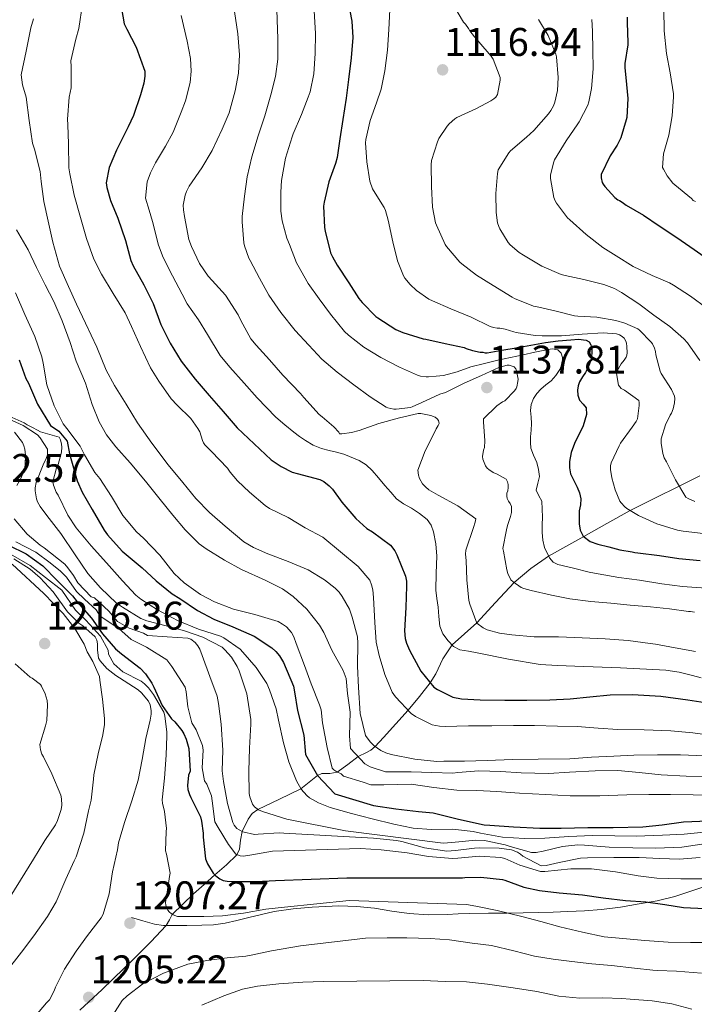
# Model space of a CAD drawing. Units: metres. Extents: x 576361 to 579809, y 4761246 to 4765911.
# Drawn here: x 576616 to 576798, y 4763062 to 4763326 of the extents above; entities that cross this region are included whole.
import ezdxf

# ---------------------------------------------------------------- set-up
doc = ezdxf.new("R2010")
doc.units = ezdxf.units.M
doc.header["$MEASUREMENT"] = 0
doc.linetypes.add('DGN Style 3', pattern=[108.77482, 77.6963, -31.07852])
for name, color, linetype, lineweight in [('Nivel 11', 7, 'Continuous', 0), ('Nivel 21', 7, 'Continuous', 0), ('Nivel 4', 7, 'Continuous', 0), ('Nivel 41', 7, 'Continuous', 0), ('Nivel 5', 7, 'Continuous', 0), ('Nivel 7', 7, 'Continuous', 0)]:
    doc.layers.add(name, color=color, linetype=linetype, lineweight=lineweight)
doc.styles.add('Style-Arial', font='txt')

# ---------------------------------------------------------------- blocks, each defined once
blk = doc.blocks.new('5PATER')
at = {"layer": 'Nivel 7', "linetype": 'Continuous', "lineweight": 0}
h = blk.add_hatch(color=51, dxfattribs=at)
edge = h.paths.add_edge_path()
edge.add_ellipse((0, 0), major_axis=(-1.1, -1.11), ratio=0.999422, start_angle=0, end_angle=360)

msp = doc.modelspace()

# ---------------------------------------------------------------- linework, layer by layer
at = {"layer": 'Nivel 11', "color": 142, "linetype": 'DGN Style 3', "lineweight": 13}
for points in [[(576758.56, 4763182.1, 1130), (576763.22, 4763184.74, 1127.42), (576768, 4763187.38, 1125), (576774.18, 4763190.93, 1122.44), (576780.46, 4763194.39, 1120), (576787.06, 4763197.71, 1117.5), (576793.68, 4763200.96, 1115), (576799.17, 4763203.7, 1112.46)], [(576632.55, 4763060.18, 1207.71), (576638.55, 4763065.74, 1207.25), (576647.37, 4763074.2, 1207.74), (576651.66, 4763078.5, 1207.67), (576655.83, 4763082.88, 1206.88), (576656.64, 4763084.39, 1206.02), (576657.41, 4763085.89, 1205), (576663.09, 4763091.37, 1202.69), (576666.04, 4763093.95, 1201.55), (576668.88, 4763096.48, 1200), (576672, 4763099.16, 1197.67), (576674.8, 4763101.92, 1195), (576675.5, 4763103.37, 1193.76), (576675.75, 4763105.79, 1191.87), (576676.24, 4763108.16, 1190), (576677.79, 4763111.47, 1187.24), (576678.88, 4763112.94, 1185.98), (576680.44, 4763114.06, 1185), (576686.21, 4763116.83, 1182.5), (576691.98, 4763119.6, 1180), (576694.22, 4763121.42, 1177.5), (576696.46, 4763123.23, 1175), (576697.66, 4763123.72, 1173.77), (576699.73, 4763123.72, 1171.87), (576701.73, 4763124.12, 1170), (576704.6, 4763126.18, 1167.44), (576707.37, 4763128.29, 1165), (576709.66, 4763129.4, 1162.43), (576710.81, 4763130.01, 1161.11), (576711.95, 4763130.98, 1160), (576714.16, 4763133.4, 1158.47), (576717.48, 4763137.07, 1156.85), (576720.79, 4763140.75, 1155), (576723.89, 4763144.43, 1152.47), (576726.73, 4763148.11, 1150), (576728.22, 4763150.53, 1148.7), (576730.16, 4763154.54, 1146.89), (576732.62, 4763158.27, 1145), (576735.93, 4763161.28, 1142.46), (576739.27, 4763164.18, 1140), (576744.27, 4763169.65, 1137.48), (576749.31, 4763175.03, 1135), (576753.74, 4763178.83, 1132.53), (576758.56, 4763182.1, 1130)]]:
    msp.add_polyline3d(points, dxfattribs=at)
at = {"layer": 'Nivel 21', "color": 7, "linetype": 'DGN Style 3', "lineweight": 0}
msp.add_polyline3d([(576799.97, 4763093.23, 1195.63), (576796.24, 4763091.96, 1196.2), (576792.5, 4763090.72, 1196.92), (576787.72, 4763089.56, 1197.99), (576782.9, 4763088.74, 1199.07), (576777.86, 4763087.85, 1200.16), (576772.77, 4763087.18, 1201.23), (576768.24, 4763086.85, 1201.8), (576763.7, 4763086.64, 1202.35), (576759.79, 4763086.49, 1203.22), (576755.88, 4763086.37, 1204.11), (576751.68, 4763086.29, 1204.94), (576747.46, 4763086.22, 1205.61), (576742.36, 4763086.18, 1206.2), (576737.25, 4763086.14, 1206.78), (576734.28, 4763086, 1207.11), (576731.32, 4763085.82, 1207.43), (576726.22, 4763085.8, 1207.88), (576721.12, 4763086.08, 1207.95), (576716.46, 4763086.78, 1207.57), (576711.78, 4763087.54, 1207.16), (576706.98, 4763087.98, 1206.88), (576702.18, 4763088.14, 1206.6), (576698.58, 4763088.03, 1206.38), (576694.98, 4763087.78, 1206.17), (576689.89, 4763087.4, 1206.29), (576684.85, 4763086.66, 1206.55), (576681.4, 4763085.84, 1206.55), (576677.96, 4763085.01, 1206.55), (576674.79, 4763084.26, 1206.55), (576671.6, 4763083.52, 1206.55), (576668.48, 4763083.11, 1206.54), (576665.33, 4763082.98, 1206.57), (576661.38, 4763082.87, 1206.7), (576657.43, 4763082.87, 1206.84), (576655.04, 4763082.89, 1206.9), (576652.69, 4763083.23, 1207), (576649.56, 4763084.14, 1207.23), (576646.44, 4763085.04, 1207.45)], dxfattribs=at)
at = {"layer": 'Nivel 4', "color": 30, "linetype": 'Continuous', "lineweight": 30, "flags": 128}
for points, elevation in [([(576643.34, 4763331.97), (576644.52, 4763325.1), (576645.18, 4763323.68), (576647.77, 4763318.9), (576650.06, 4763312.37), (576650.04, 4763311.04), (576649.77, 4763309.17), (576648.86, 4763306.05), (576647.02, 4763300.5), (576645.56, 4763297.44), (576642.46, 4763291.2), (576640.49, 4763286.53), (576639.64, 4763282.45), (576639.83, 4763281.15), (576640.86, 4763277.66), (576642.79, 4763272.88), (576644.86, 4763266.88), (576646.26, 4763261.52), (576646.9, 4763260.08), (576649.83, 4763254.99), (576652.25, 4763249.97), (576654.34, 4763244.37), (576656.82, 4763239.38), (576659.86, 4763234.53), (576663.62, 4763229.68), (576667.35, 4763225.25), (576671.14, 4763220.98), (576674.86, 4763216.62), (576679.43, 4763212.29), (576683.96, 4763208.02), (576686.68, 4763206.18), (576689.66, 4763204.72), (576690.97, 4763204.29), (576697.05, 4763202.74), (576698.17, 4763202.18), (576699.62, 4763201.01), (576700.47, 4763200.1), (576702.97, 4763196.59), (576706.71, 4763192.27), (576709.75, 4763189.57), (576711.27, 4763188.64), (576716.09, 4763185.1), (576717.24, 4763183.52), (576717.8, 4763182.43), (576720.13, 4763176.75), (576720.36, 4763175.41), (576720.41, 4763174.02), (576720.17, 4763168.34), (576719.86, 4763162.1), (576720.02, 4763160.02), (576720.34, 4763158.7), (576721.14, 4763156.9)], 1150), ([(576704.71, 4763330.94), (576705.67, 4763325.85), (576705.91, 4763321.47), (576705.51, 4763315.98), (576704.76, 4763310.13), (576704.12, 4763305.12), (576703.24, 4763299.44), (576702.44, 4763294.22), (576701.75, 4763289.2), (576701.32, 4763287.62), (576699.54, 4763282.7), (576698.22, 4763277.26), (576698.1, 4763276.1), (576698.31, 4763270.45), (576698.5, 4763269.42), (576699.98, 4763263.63), (576700.46, 4763262.5), (576701.78, 4763260.26), (576704.84, 4763255.54), (576707.54, 4763251.3), (576708.44, 4763250.24), (576712.12, 4763246.46), (576712.63, 4763246.1), (576717.46, 4763243.01), (576719.4, 4763242.16), (576724.87, 4763240.48), (576725.53, 4763240.37), (576730.79, 4763239.21), (576735.86, 4763238.21), (576736.44, 4763237.92), (576738.14, 4763237.34), (576740.18, 4763236.93), (576740.9, 4763236.91), (576741.53, 4763236.78), (576742.07, 4763236.77), (576745.94, 4763237.44), (576749.8, 4763238.11), (576753.76, 4763238.8), (576757.72, 4763239.5), (576761.1, 4763239.94), (576764.49, 4763240.25), (576766.56, 4763240.39), (576768.63, 4763240.17)], 1125), ([(576779.62, 4763326.89), (576779.7, 4763325.52), (576779.88, 4763320.01), (576779.83, 4763319.5), (576779.06, 4763314.46), (576779.03, 4763313.32), (576779.32, 4763310.68), (576779.83, 4763305.04), (576779.58, 4763300), (576779.38, 4763299.31), (576777.93, 4763294.48), (576776.98, 4763292.49), (576775.13, 4763289.63), (576772.71, 4763284.67), (576772.68, 4763283.72), (576772.94, 4763282.52), (576773.18, 4763282.08), (576773.64, 4763281.42), (576776.36, 4763278.46), (576777.13, 4763277.88), (576777.62, 4763277.66), (576778.28, 4763277.18), (576779.42, 4763276.44), (576784.01, 4763273.71), (576788.26, 4763270.88), (576793.02, 4763267.76), (576797.64, 4763264.51), (576801.9, 4763261.55)], 1100), ([(576768.63, 4763240.17), (576769.42, 4763239.7), (576769.93, 4763238.88), (576770.14, 4763237.86), (576770.14, 4763236.85), (576770.08, 4763235.79), (576769.88, 4763234.73), (576769.23, 4763233.07), (576768.44, 4763231.5), (576767.66, 4763230.27), (576766.89, 4763228.99), (576766.48, 4763227.86), (576766.31, 4763226.72), (576766.45, 4763225.36), (576766.89, 4763224.01), (576767.86, 4763222.96), (576768.69, 4763221.93), (576768.7, 4763220.19), (576767.8, 4763217.1), (576765.52, 4763212.37), (576764.59, 4763209.97), (576764.17, 4763207.55), (576764.14, 4763205.89), (576764.42, 4763204.25), (576765.31, 4763202.45), (576766.23, 4763200.67), (576766.87, 4763199.11), (576767.25, 4763197.5), (576767.08, 4763195.91), (576766.79, 4763194.32), (576766.74, 4763192.58), (576766.79, 4763190.83), (576767.03, 4763189.09), (576767.88, 4763187.47), (576769.72, 4763186.07), (576771.8, 4763185.36), (576774.73, 4763184.61), (576777.67, 4763183.85), (576780.98, 4763183.31), (576781.69, 4763183.1), (576782.55, 4763182.99), (576788.39, 4763182.27), (576793.51, 4763181.52), (576799.27, 4763180.99)], 1125), ([(576616.31, 4763234.83), (576618.06, 4763229.86), (576618.79, 4763228.59), (576621.19, 4763222.93), (576624.7, 4763217.19), (576626.98, 4763215.67), (576629.16, 4763213.02), (576629.8, 4763209.6), (576630.17, 4763208.38), (576631.88, 4763202.37), (576633.19, 4763199.33), (576635.93, 4763194.64), (576639.1, 4763189.09), (576640.01, 4763187.87), (576643.94, 4763183.47), (576649.34, 4763178.99)], 1175), ([(576613.45, 4763185.1), (576618.14, 4763182.78), (576622.63, 4763179.56), (576626.49, 4763175.57), (576630.58, 4763171.47), (576631.83, 4763169.82), (576635.74, 4763165.5), (576638.65, 4763161.28)], 1200), ([(576649.34, 4763178.99), (576653.06, 4763175.52), (576657.37, 4763171.97), (576659.46, 4763170.75), (576664.18, 4763167.49), (576668.6, 4763165.18), (576673.73, 4763163.09), (576679.4, 4763160.59), (576684.18, 4763157.49), (576685.27, 4763156.46), (576686.2, 4763155.34), (576687.32, 4763153.58), (576690.01, 4763147.15), (576690.29, 4763145.63), (576691.11, 4763140.69), (576692.77, 4763134.02), (576693.22, 4763128.79), (576696.46, 4763123.23), (576701.12, 4763118.24), (576711.51, 4763115.13), (576717.5, 4763114.2), (576723.55, 4763113.51), (576727.56, 4763113.2), (576734.37, 4763111.5), (576741.25, 4763109.97), (576742.77, 4763109.86), (576749.12, 4763109.44), (576756.16, 4763109.01), (576761.92, 4763109.07), (576769.11, 4763109.25), (576775.92, 4763109.26), (576783.89, 4763109.39), (576789.08, 4763109.95), (576794.8, 4763110.7), (576801.43, 4763111.02)], 1175), ([(576638.65, 4763161.28), (576642.14, 4763157.18), (576643.75, 4763155.9), (576648.78, 4763152), (576650.2, 4763150.54), (576651.97, 4763148), (576652.49, 4763146.93), (576654.68, 4763142.03), (576657.25, 4763138.37), (576658.09, 4763137.58), (576659.96, 4763135.28), (576660.52, 4763134.35), (576661.16, 4763132.91), (576661.89, 4763130.42), (576662.23, 4763124.37), (576661.83, 4763123.25), (576661.48, 4763120.48), (576661.61, 4763119.44), (576662.02, 4763118.06), (576662.45, 4763117.28), (576664.98, 4763112.05), (576665.32, 4763110.91), (576665.72, 4763107.66), (576665.72, 4763106.64), (576666.37, 4763100.77), (576666.85, 4763099.44), (576668.44, 4763096.91), (576669.09, 4763096.27), (576670.21, 4763095.42), (576671.09, 4763094.99), (576672.15, 4763094.77), (576674.13, 4763094.7), (576679.94, 4763094.72), (576685.17, 4763094.94), (576704.36, 4763095.7), (576735.44, 4763095.66), (576736.08, 4763095.76), (576740.37, 4763095.86), (576746.12, 4763095.25), (576746.8, 4763095.06), (576751.89, 4763093.2), (576756.15, 4763092.26), (576761.41, 4763091.71), (576767.62, 4763091.09), (576773.24, 4763090.3), (576779.22, 4763089.65), (576784.64, 4763089.26), (576789.76, 4763088.53), (576794.79, 4763087.76), (576800.53, 4763087.42)], 1200), ([(576721.14, 4763156.9), (576724.18, 4763151.22), (576727.73, 4763146.9), (576728.69, 4763146.26), (576732.85, 4763144.27), (576735.14, 4763143.81), (576740.12, 4763143.49), (576746.76, 4763143.47), (576752.69, 4763143.42), (576758.88, 4763143.55), (576764.34, 4763143.82), (576769.6, 4763144.32), (576775.08, 4763144.82), (576781.12, 4763144.91), (576788.71, 4763144.46), (576795.97, 4763143.52), (576801.75, 4763142.65)], 1150)]:
    msp.add_lwpolyline(points, dxfattribs=dict(at, elevation=elevation))
at = {"layer": 'Nivel 5', "color": 30, "linetype": 'Continuous', "lineweight": 0, "flags": 128}
for points, elevation in [([(576685.45, 4763331.79), (576685.64, 4763326.21), (576685.8, 4763321.1), (576685.78, 4763315.66), (576685.18, 4763310.94), (576683.9, 4763306.05), (576682.26, 4763300.37), (576680.52, 4763295.04), (576678.79, 4763289.36), (576677.56, 4763284.03), (576676.81, 4763278.85), (576676.17, 4763273.33), (576676.18, 4763271.9), (576676.7, 4763266.26), (576676.86, 4763265.52), (576678.04, 4763262.21), (576678.39, 4763261.58), (576680.87, 4763256.82), (576683.4, 4763252.24), (576686.63, 4763247.54), (576690.46, 4763242.74), (576694.15, 4763238.82), (576697.64, 4763235.07), (576701.72, 4763231.58), (576706.25, 4763228.11), (576710.58, 4763224.88), (576714.89, 4763222.18), (576715.37, 4763221.98), (576716.94, 4763221.63), (576717.59, 4763221.6), (576721.43, 4763222.05), (576721.93, 4763222.21), (576724.52, 4763223.42), (576729.32, 4763225.6), (576730.87, 4763226.08), (576731.4, 4763226.37), (576735.9, 4763228.61), (576740.52, 4763230.65), (576745.22, 4763232.78), (576747.4, 4763233.44), (576747.93, 4763233.42), (576748.52, 4763233.28), (576749.32, 4763232.96), (576749.75, 4763232.48), (576749.94, 4763231.9), (576750.33, 4763229.66), (576750.31, 4763229.05), (576750.04, 4763227.61), (576749.82, 4763227.13), (576749.37, 4763226.51)], 1135), ([(576633.29, 4763330.48), (576632.3, 4763323.84), (576631.48, 4763321.04), (576630.15, 4763315.17), (576630.22, 4763313.63), (576630.25, 4763307.89), (576629.75, 4763305.39), (576629.26, 4763299.54), (576629.38, 4763297.98), (576629.53, 4763292.93), (576629.66, 4763286.43), (576629.91, 4763284.85), (576631.08, 4763279.06), (576632.74, 4763273.09), (576634.41, 4763267.42), (576636.33, 4763261.94), (576638.38, 4763257.89), (576641.54, 4763252.66), (576644.78, 4763247.49), (576646.44, 4763243.84), (576648.9, 4763238.45), (576651.58, 4763232.7), (576653.83, 4763229.12), (576657.13, 4763224.38), (576658.71, 4763222.69), (576662.42, 4763219.07), (576664.33, 4763216.45), (576664.79, 4763215.5), (576665.51, 4763213.18), (576665.82, 4763212.54), (576666.17, 4763212.06), (576667.98, 4763210.26), (576672.31, 4763205.73), (576672.97, 4763204.69), (576674.92, 4763202.32), (576678.2, 4763199.28), (576682.41, 4763195.73), (576683.59, 4763194.96), (576688.6, 4763192.5), (576693.16, 4763189.76), (576697.9, 4763187.25), (576707.37, 4763179.33), (576710.5, 4763175.68), (576711, 4763174.4), (576711.32, 4763173.04), (576711.53, 4763170.98), (576711.89, 4763164.27), (576712.25, 4763159.04), (576713.06, 4763155.44), (576714.53, 4763150.35), (576716.53, 4763145.55), (576717.37, 4763144.34), (576721.62, 4763139.87), (576722.82, 4763139.04), (576727.27, 4763136.8), (576729.24, 4763136.43)], 1155), ([(576674.18, 4763328.48), (576675.03, 4763322.4), (576675.46, 4763316.83), (576675.22, 4763311.84), (576674.34, 4763307.1), (576672.71, 4763301.18), (576670.87, 4763296.8), (576668.15, 4763291.07), (576665.35, 4763286.4), (576662.01, 4763281.55), (576661.22, 4763280.05), (576660.89, 4763279.09), (576660.39, 4763276.42), (576660.41, 4763275.2), (576660.7, 4763273.36), (576661.86, 4763267.17), (576662.58, 4763265.3), (576664.7, 4763260.7), (576667.05, 4763257.36), (576668.14, 4763256.21), (576671.75, 4763252.24), (576675.14, 4763246.98), (576675.88, 4763245.42), (576678.55, 4763240.46), (576679.96, 4763238.78), (576683.59, 4763234.83), (576687.18, 4763230.74), (576691.9, 4763225.86), (576692.74, 4763224.72), (576696.87, 4763220.16), (576697.74, 4763219.58), (576700.86, 4763216.9), (576702.14, 4763215.44), (576702.36, 4763214.99), (576702.97, 4763214.99), (576705.56, 4763215.31), (576707.69, 4763215.89), (576712.94, 4763217.74), (576718.47, 4763219.31), (576723.51, 4763220.45), (576724.22, 4763220.43), (576726.95, 4763219.92), (576728.04, 4763219.42), (576728.62, 4763219.02), (576728.98, 4763218.54), (576729.11, 4763217.78), (576728.9, 4763217.2), (576728.31, 4763216.29), (576727.72, 4763214.99), (576725.34, 4763210.43), (576723.37, 4763205.2)], 1140), ([(576695.56, 4763328.64), (576695.88, 4763322.56), (576695.85, 4763317.2), (576695.45, 4763311.68), (576694.44, 4763306.88), (576693.93, 4763305.42), (576692.17, 4763300.74), (576689.91, 4763295.57), (576689.67, 4763294.75), (576687.88, 4763289.04), (576686.79, 4763283.06), (576686.62, 4763279.9), (576686.63, 4763274.82), (576686.97, 4763272.16), (576688.18, 4763267.58), (576688.89, 4763265.84), (576690.81, 4763260.94), (576691.16, 4763260.3), (576693.96, 4763255.41), (576696.87, 4763251.22), (576699.94, 4763247.1), (576703.72, 4763242.5), (576704.76, 4763241.5), (576708.94, 4763238.24), (576713.51, 4763235.52), (576718.49, 4763232.91), (576723.32, 4763230.72), (576724.17, 4763230.48), (576725.67, 4763230.27), (576726.3, 4763230.27), (576728.31, 4763230.46), (576730.33, 4763230.64), (576734.01, 4763231.67), (576737.64, 4763232.99), (576741.29, 4763233.88), (576744.95, 4763234.73), (576748.32, 4763235.47), (576751.69, 4763236.21), (576754.84, 4763236.88), (576757.99, 4763237.53), (576759.52, 4763237.81), (576761.05, 4763237.53), (576761.92, 4763236.66), (576762.3, 4763235.53), (576762.22, 4763233.87), (576761.58, 4763232.25), (576760.48, 4763230.66)], 1130), ([(576715.85, 4763328.93), (576715.61, 4763323.63), (576715.24, 4763318.06), (576714.54, 4763312.53), (576713.56, 4763307.58), (576712.28, 4763303.9), (576710.6, 4763299.18), (576709.4, 4763294.05), (576709.38, 4763293.13), (576709.69, 4763288.01), (576710.47, 4763282.89), (576711.22, 4763280.78), (576711.54, 4763280.38), (576714.34, 4763275.82), (576714.68, 4763275.01), (576715.4, 4763272.38), (576716.68, 4763266.54), (576717.98, 4763261.46), (576719.59, 4763257.39), (576719.93, 4763256.82), (576721.32, 4763255.07), (576723.05, 4763253.47), (576726.34, 4763251.18), (576727.34, 4763250.67), (576732.3, 4763248.56), (576737.7, 4763246.29), (576742.81, 4763243.85), (576743.77, 4763243.53), (576744.76, 4763243.34), (576745.43, 4763243.34), (576746.89, 4763243.1), (576749.19, 4763242.41), (576749.82, 4763242.24), (576754.95, 4763241.37), (576756.81, 4763241.29), (576762.04, 4763241.28), (576767.61, 4763241.77)], 1120), ([(576733.11, 4763330), (576735.67, 4763325.58), (576736.2, 4763325.02), (576737.06, 4763323.84), (576737.38, 4763323.24), (576738.62, 4763321.61), (576739.19, 4763321.08), (576739.8, 4763320.32), (576743.16, 4763316.43), (576743.62, 4763315.63), (576745.54, 4763310.72), (576745.53, 4763309.98), (576744.82, 4763306.16), (576744.33, 4763305.45), (576743.85, 4763304.99), (576743.06, 4763304.43), (576739.14, 4763302.37), (576733.88, 4763299.98), (576733.38, 4763299.65), (576731.83, 4763298.29), (576731.26, 4763297.63), (576729.1, 4763294.3), (576728.71, 4763293.44), (576727.11, 4763288.37), (576727.03, 4763287.28), (576727.06, 4763281.39), (576727.38, 4763275.87), (576728.2, 4763271.65), (576728.41, 4763271.07), (576730.79, 4763265.87), (576731.16, 4763265.31), (576734.66, 4763261.09), (576735.21, 4763260.62), (576739.19, 4763257.6), (576743.67, 4763254.8), (576748.78, 4763251.68), (576749.4, 4763251.34), (576754.52, 4763249.28), (576755.08, 4763249.15), (576760.26, 4763248), (576765.48, 4763246.7), (576766.44, 4763246.59), (576771.53, 4763246.28), (576776.58, 4763245.45), (576779.03, 4763244.73)], 1115), ([(576789.48, 4763329.04), (576789.61, 4763323.26), (576790.22, 4763317.16), (576791.21, 4763311.98), (576792.12, 4763306.28), (576792.12, 4763305.5), (576791.72, 4763300.41), (576790.82, 4763295.26), (576789.45, 4763290.24), (576789.19, 4763286.56), (576789.4, 4763286.04), (576790.39, 4763284.27), (576791.96, 4763282.28), (576792.49, 4763281.85), (576796.95, 4763278.17), (576797.38, 4763277.68), (576797.99, 4763277.44)], 1095), ([(576620.14, 4763326.46), (576619.42, 4763324.05), (576618.17, 4763317.78), (576616.82, 4763311.39), (576617.22, 4763308.7), (576618.17, 4763305.46), (576619, 4763299.18), (576619.9, 4763293.04), (576620.44, 4763291.47), (576621.9, 4763285.44), (576622.2, 4763282.74), (576622.89, 4763277.36), (576624.04, 4763272.14), (576625.29, 4763266.5), (576627.14, 4763260.06), (576629.51, 4763254.56), (576631.7, 4763249.81), (576634.1, 4763244.69), (576637.19, 4763238.22), (576639.64, 4763232.1), (576641.9, 4763228), (576645, 4763222.96), (576648.09, 4763217.92), (576651.98, 4763212.51), (576656.34, 4763206.61), (576660.28, 4763201.89), (576663.77, 4763197.63), (576667.4, 4763193.86), (576671.66, 4763190.18), (576676.63, 4763185.98), (576679.26, 4763184.42), (576683.13, 4763182.75), (576688.57, 4763180.72), (576693.96, 4763178.4), (576698.33, 4763175.78), (576701.19, 4763173.5), (576702.23, 4763172.45), (576703.11, 4763171.28), (576705.01, 4763167.89), (576705.8, 4763165.76), (576707.19, 4763160.4), (576707.25, 4763158.78), (576707.17, 4763152.54), (576707.46, 4763146.82), (576707.93, 4763139.89), (576709.33, 4763133.97), (576710.58, 4763132.24), (576711.67, 4763131.18), (576713.46, 4763129.87), (576714.82, 4763129.25), (576716.26, 4763128.8), (576722.58, 4763127.62), (576728.5, 4763126.98), (576730.39, 4763127.01), (576735.92, 4763127.04), (576742.04, 4763127.23), (576748.88, 4763127.46), (576755.75, 4763127.55), (576764.23, 4763127.68), (576770.05, 4763128.13), (576776.12, 4763128.4), (576781.46, 4763128.61), (576787.81, 4763128.73), (576794.02, 4763128.75), (576800.39, 4763128.48)], 1160), ([(576659.85, 4763327.41), (576661.45, 4763320.5), (576662.34, 4763315.81), (576662.52, 4763312.45), (576662.2, 4763309.36), (576661.02, 4763304.41), (576659.86, 4763301.42), (576657.67, 4763296.05), (576655.61, 4763292.24), (576652.94, 4763287.8), (576651.6, 4763285.06), (576650.66, 4763282.67), (576650.25, 4763278.3), (576651.18, 4763275.08), (576652.12, 4763272.02), (576653.73, 4763265.63), (576654.94, 4763262.36), (576657.49, 4763257.39), (576660.1, 4763252.47), (576661.44, 4763249.88), (576664.44, 4763245.57), (576666.92, 4763241.68), (576670.34, 4763236.04), (576672.92, 4763232.89), (576676.78, 4763228.57), (576680.2, 4763224.63), (576685.27, 4763219.45), (576687.68, 4763217.44), (576690.1, 4763215.44), (576691.64, 4763214.27), (576693.24, 4763213.18), (576695.32, 4763211.94), (576697.54, 4763211.04), (576699.56, 4763210.54), (576701.58, 4763210.08), (576702.54, 4763209.82), (576703.51, 4763209.54), (576707.65, 4763207.85), (576709.52, 4763206.66), (576711.13, 4763205.17), (576712.86, 4763203.15), (576714.58, 4763201.14), (576716.12, 4763199.33), (576717.69, 4763197.55), (576719.59, 4763196.18), (576721.69, 4763195.02), (576723.83, 4763193.6), (576725.91, 4763192)], 1145), ([(576755.83, 4763326.28), (576758.42, 4763321.95), (576760.52, 4763316.96), (576760.65, 4763316.27), (576761.1, 4763310.68), (576760.9, 4763307.26), (576760.26, 4763304.11), (576759.86, 4763303.1), (576759.16, 4763301.82), (576758.55, 4763300.99), (576754.57, 4763296.43), (576752.6, 4763294.7), (576748.28, 4763291.02), (576747.86, 4763290.48), (576744.98, 4763285.9), (576744.81, 4763284.94), (576744.41, 4763279.55), (576744.44, 4763274.48), (576744.82, 4763271.71), (576745.18, 4763270.72), (576745.46, 4763270.03), (576747.67, 4763266.41), (576748.25, 4763265.76), (576750.63, 4763263.74), (576751.83, 4763262.96), (576756.76, 4763260), (576761.9, 4763257.81), (576763.03, 4763257.5), (576768.02, 4763256.44), (576773.37, 4763255.13), (576776.3, 4763253.98), (576778.17, 4763252.96), (576782.79, 4763249.93), (576786.81, 4763246.86), (576791.11, 4763243.82), (576794.93, 4763240.49), (576795.91, 4763239.39), (576799.21, 4763234.68)], 1110), ([(576770.17, 4763326.25), (576770.36, 4763323.16), (576770.42, 4763318.09), (576770.54, 4763313), (576770.12, 4763307.74), (576769.38, 4763304.2), (576769.05, 4763303.28), (576766.74, 4763298.8), (576766.39, 4763298.28), (576763.24, 4763293.72), (576760.15, 4763288.57), (576759.93, 4763288.03), (576759.05, 4763284.57), (576759.08, 4763283.61), (576759.98, 4763278.46), (576760.34, 4763277.55), (576760.66, 4763276.97), (576763.67, 4763272.97), (576764.22, 4763272.48), (576768.66, 4763268.57), (576773.08, 4763265), (576776.74, 4763262.76), (576781.27, 4763259.95), (576786.41, 4763257.53), (576791.02, 4763255.56), (576792.07, 4763254.96), (576796.66, 4763251.92), (576801.09, 4763248.78)], 1105), ([(576615.54, 4763269.82), (576618.71, 4763264.43), (576620.94, 4763259.7), (576623.29, 4763254.98), (576625.62, 4763250.5), (576627.83, 4763245.36), (576630.02, 4763239.55), (576631.64, 4763234.54), (576634.07, 4763228.61), (576635.86, 4763222.86), (576637.77, 4763218.21), (576639.74, 4763214.75), (576642.28, 4763211.47), (576646.1, 4763207.18), (576650.26, 4763202.29), (576654.17, 4763197.38), (576657.54, 4763193.17), (576660.87, 4763189.15), (576664.63, 4763185.47), (576666.57, 4763184.06), (576671.45, 4763181.02), (576675.99, 4763178.5), (576682.41, 4763175.7), (576687.03, 4763173.34), (576689.89, 4763171.25), (576693.57, 4763167.86), (576696.97, 4763163.58), (576698.13, 4763161.6), (576700.33, 4763156.83), (576703.35, 4763151.41), (576704.13, 4763149.23), (576704.54, 4763145.22), (576705.2, 4763140.21), (576705.03, 4763133.88), (576705.34, 4763130.48), (576709.17, 4763126.35), (576710.58, 4763125.54), (576714.76, 4763124.22), (576715.99, 4763124.19), (576721.62, 4763124.16), (576727.17, 4763124), (576732.8, 4763123.82), (576734.18, 4763124.03), (576739.84, 4763124.42), (576745.76, 4763124.24), (576751.19, 4763123.92), (576758.56, 4763123.73), (576764.21, 4763124.05), (576771.03, 4763124.42), (576777.14, 4763124.53), (576782.92, 4763123.98), (576788.8, 4763123.34), (576795.49, 4763123.02), (576800.55, 4763122.94)], 1165), ([(576615.32, 4763252.85), (576617.83, 4763247.07), (576620.54, 4763241.12), (576622.36, 4763235.7), (576622.7, 4763233.97), (576623.75, 4763228.13), (576625.7, 4763222.48), (576628.14, 4763217.71), (576629.1, 4763216.37), (576632.68, 4763211.71), (576633.8, 4763209.3), (576636.58, 4763204.58), (576637.99, 4763202.94), (576641.06, 4763198.13), (576644.17, 4763193.01), (576647.85, 4763188.64), (576649.67, 4763186.96), (576654.1, 4763182.34), (576657.94, 4763177.49), (576660.62, 4763174.98), (576665.02, 4763171.78), (576668.76, 4763169.82), (576673.91, 4763167.89), (576679.64, 4763166.43), (576685.88, 4763164.53), (576687.08, 4763163.89), (576688.15, 4763163.1), (576689.43, 4763161.62), (576690.09, 4763160.45), (576690.73, 4763158.66), (576692.92, 4763152.75), (576694.71, 4763147.79), (576697.03, 4763142.21), (576697.4, 4763140.86), (576697.81, 4763137.38), (576699.01, 4763130.74), (576700.39, 4763125.18), (576700.81, 4763124.74), (576701.64, 4763124.16), (576702.82, 4763123.68), (576703.41, 4763123), (576708.73, 4763121.38), (576710.81, 4763120.68), (576714.29, 4763120.68), (576721.65, 4763120.86), (576727.75, 4763119.95), (576733.88, 4763119.23), (576739.28, 4763119.18), (576744.64, 4763118.93), (576750.71, 4763118.48), (576757.68, 4763118.05), (576764.36, 4763117.71), (576772.31, 4763117.74), (576779.54, 4763118), (576785.49, 4763118.1), (576791.3, 4763118.11), (576797.36, 4763118.03), (576803.72, 4763117.9)], 1170), ([(576779.03, 4763244.73), (576782.53, 4763243.15), (576782.98, 4763242.8), (576786.1, 4763239.64), (576786.44, 4763239.15), (576787, 4763238), (576787.24, 4763237.12), (576787.35, 4763236.2), (576788.49, 4763231.82), (576788.81, 4763231.23), (576791.59, 4763226.86), (576792.39, 4763225.13), (576792.45, 4763224.46), (576792.39, 4763223.28), (576792.04, 4763221.72), (576791.59, 4763220.51), (576791.25, 4763220.01), (576789.99, 4763217.39), (576788.76, 4763213.61), (576788.77, 4763212.48), (576789.21, 4763209.66), (576789.62, 4763208.52), (576790.25, 4763207.42), (576792.66, 4763202.65), (576795.45, 4763198.01), (576796.09, 4763197.6), (576797.88, 4763196.76)], 1115), ([(576767.61, 4763241.77), (576773.21, 4763242.11), (576776.76, 4763241.87), (576777.56, 4763241.55), (576778.3, 4763241.1), (576778.82, 4763240.67), (576779.32, 4763239.9), (576779.49, 4763239.31), (576779.61, 4763238.48), (576779.62, 4763236.76), (576779.54, 4763236.08), (576779.35, 4763235.6), (576778.87, 4763234.78), (576778.07, 4763233.77), (576776.87, 4763231.77), (576776.84, 4763231.23), (576777.32, 4763228.03), (576778.09, 4763227.18), (576778.93, 4763226.73), (576782.77, 4763223.9), (576782.89, 4763223.36), (576782.9, 4763222.59), (576782.42, 4763219.02), (576782.04, 4763218.29), (576780.97, 4763216.75), (576777.89, 4763212.49), (576777.53, 4763211.79), (576775.32, 4763207.15), (576775.22, 4763206.41), (576775.22, 4763205.39), (576775.51, 4763203.18), (576776.42, 4763199.95), (576777.72, 4763196.91), (576778.05, 4763196.43), (576779.08, 4763195.33), (576779.61, 4763194.91), (576782.69, 4763193.04), (576787.65, 4763190.8), (576793.22, 4763189.07), (576794.74, 4763188.81), (576800.12, 4763188.16)], 1120), ([(576760.48, 4763230.66), (576759.21, 4763229.25), (576757.84, 4763228.13), (576756.47, 4763227.01), (576755.36, 4763225.84), (576754.46, 4763224.48), (576753.89, 4763222.89), (576753.72, 4763221.26), (576753.84, 4763219.5), (576753.93, 4763217.74), (576753.83, 4763215.94), (576753.73, 4763214.14), (576753.7, 4763212.65), (576753.75, 4763211.17), (576754.49, 4763209.22), (576755.43, 4763207.29), (576755.85, 4763205.42), (576756.07, 4763203.55), (576755.63, 4763201.69), (576755.22, 4763199.84), (576755.97, 4763198.36), (576756.69, 4763196.86), (576756.82, 4763194.73), (576756.87, 4763192.59), (576756.84, 4763190.53), (576756.82, 4763188.48), (576756.99, 4763186.45), (576757.46, 4763184.45), (576758.77, 4763181.64), (576759.78, 4763180.54), (576761.05, 4763179.9), (576765.26, 4763178.87), (576769.48, 4763177.84), (576771.89, 4763177.41), (576777.46, 4763176.38), (576782.95, 4763175.65), (576788.95, 4763174.65), (576794.56, 4763173.97), (576800.87, 4763173.5)], 1130), ([(576749.37, 4763226.51), (576746.82, 4763223.89), (576746.18, 4763223.55), (576744.63, 4763222.46), (576741.08, 4763219.01), (576741.05, 4763218.19), (576741.41, 4763213.14), (576741.29, 4763211.3), (576741.05, 4763210.56), (576740.76, 4763208.9), (576740.9, 4763208.18), (576741.56, 4763206.37), (576742.04, 4763205.78), (576742.49, 4763205.38), (576743.69, 4763204.58), (576744.73, 4763204.16), (576747.17, 4763202.8), (576747.51, 4763202.08), (576747.67, 4763201.36), (576747.69, 4763200.59), (576747.57, 4763199.65), (576747.33, 4763199.01), (576747.29, 4763198.27), (576747.4, 4763197.65), (576747.77, 4763196.91), (576748.25, 4763196.26), (576748.55, 4763195.5), (576748.61, 4763194.61), (576748.57, 4763193.82), (576748.34, 4763192.78), (576747.49, 4763190.38), (576747.24, 4763189.17), (576746.29, 4763184.19), (576746.41, 4763183.47), (576747.3, 4763178.43), (576747.62, 4763177.42), (576748.41, 4763175.78), (576749.01, 4763175.23), (576751.17, 4763173.74), (576751.88, 4763173.44), (576753.89, 4763172.86), (576759.32, 4763171.62), (576764.26, 4763170.64), (576769.88, 4763169.92), (576775.28, 4763169.47), (576780.44, 4763168.97), (576785.96, 4763168.49), (576791, 4763167.98), (576796.1, 4763167.25), (576796.72, 4763167.25), (576797.78, 4763167.05)], 1135), ([(576611.45, 4763219.87), (576617.35, 4763217.25), (576621.19, 4763214.74), (576621.96, 4763213.9), (576623.88, 4763210.86), (576623.86, 4763209.38), (576623.53, 4763208.34), (576622.76, 4763206.69), (576620.82, 4763201.95), (576620.62, 4763200.51), (576620.62, 4763199.63), (576620.94, 4763197.49), (576621.22, 4763196.67), (576621.91, 4763195.46), (576623.7, 4763193.07), (576627.46, 4763188.22), (576631.37, 4763182.46), (576634.73, 4763177.46), (576638.12, 4763173.57), (576642.41, 4763169.5), (576644.09, 4763168.42), (576648.94, 4763165.41), (576650.57, 4763164.74), (576655.8, 4763163.36), (576660.74, 4763162.05), (576665.67, 4763160.37), (576670.82, 4763157.63), (576671.59, 4763156.98), (576673.32, 4763155.02), (576674.89, 4763152.5), (576675.38, 4763151.31), (576677.48, 4763145.09), (576678.55, 4763138.22), (576678.5, 4763136.94), (576678.21, 4763130.56), (576678.01, 4763124.38), (576678.13, 4763118.35), (576678.29, 4763117.44), (576679.01, 4763115.47), (576679.48, 4763114.77), (576680.6, 4763113.94), (576681.67, 4763113.54), (576688.24, 4763111.46), (576703.96, 4763108.3), (576730.21, 4763105.01), (576732.53, 4763105.15), (576738.98, 4763105.82), (576741.35, 4763105.7), (576746.88, 4763104.58), (576748.18, 4763104.1), (576753.96, 4763102.5), (576755.17, 4763102.53), (576757.09, 4763102.85), (576762.28, 4763104.13), (576766.39, 4763104.53), (576768.18, 4763104.48), (576774.82, 4763103.9), (576781.19, 4763103.76), (576787.4, 4763103.71), (576794.39, 4763103.9), (576799.75, 4763104.77)], 1185), ([(576614.38, 4763219.36), (576617.59, 4763217.95), (576618.45, 4763217.38), (576619.87, 4763216.72), (576621.2, 4763215.96), (576622.05, 4763215.48), (576627.02, 4763214.06), (576627.38, 4763213.38), (576627.69, 4763212.22), (576627.74, 4763211.39), (576627.64, 4763210.03), (576626.74, 4763206.74), (576626.3, 4763205.82), (576625.37, 4763202.1), (576625.5, 4763201.23), (576626.26, 4763199.34), (576626.73, 4763198.54), (576629.37, 4763193.12), (576631.61, 4763189.7), (576635.59, 4763184.86), (576639.77, 4763180.29), (576644.07, 4763175.52), (576647.61, 4763171.63), (576648.97, 4763170.58), (576653.46, 4763167.66), (576658.79, 4763164.8), (576664.49, 4763162.46), (576670.39, 4763160.62), (576671.3, 4763160.18), (576675.64, 4763157.09), (576676.41, 4763156.35), (576679.97, 4763152.18), (576682.85, 4763147.87), (576683.57, 4763146.22), (576685.33, 4763141.07), (576685.96, 4763138.05), (576687.32, 4763131.94), (576688.77, 4763126.83), (576690.79, 4763121.74), (576692.04, 4763119.5), (576693.56, 4763117.78), (576694.32, 4763117.2), (576696.71, 4763115.86), (576699.84, 4763114.62), (576705.59, 4763112.98), (576711.14, 4763111.52), (576716.92, 4763110.11), (576722.15, 4763109.02), (576727.12, 4763108.67), (576732.69, 4763108.75), (576738.28, 4763108.16), (576740.26, 4763107.68), (576746.15, 4763106.61), (576752.04, 4763106.24), (576757.56, 4763106.35), (576764.02, 4763106.83), (576770.31, 4763107.04), (576776.31, 4763106.98), (576782.07, 4763106.93), (576789.16, 4763107.14), (576794.98, 4763107.42), (576800.39, 4763107.93)], 1180), ([(576615.03, 4763215.39), (576617.18, 4763212.64), (576617.54, 4763211.79), (576617.78, 4763210.83), (576617.96, 4763209.28), (576617.88, 4763206.62), (576617.69, 4763205.6), (576616.79, 4763203.18), (576615.67, 4763201.07)], 1190), ([(576723.37, 4763205.2), (576723.59, 4763203.87), (576723.89, 4763202.94), (576724.66, 4763201.55), (576725.43, 4763200.72), (576726.36, 4763199.98), (576728.9, 4763198.48), (576734.17, 4763195.68), (576739, 4763192.18), (576738.85, 4763191.25), (576738.37, 4763189.81), (576736.29, 4763183.74), (576736.25, 4763182.67), (576736.39, 4763180.96), (576736.58, 4763175.73), (576737.13, 4763170.22), (576737.4, 4763169.2), (576739.29, 4763164.13), (576740.93, 4763162.82), (576742.04, 4763162.34), (576745.37, 4763161.42), (576748.71, 4763160.94), (576754.66, 4763160.48), (576761.24, 4763160.43), (576767.54, 4763160.21), (576773.76, 4763159.9), (576779.94, 4763159.44), (576785.83, 4763158.67), (576787.32, 4763158.45), (576792.6, 4763157.52), (576797.99, 4763156.48)], 1140), ([(576614.98, 4763192.13), (576618.46, 4763188.03), (576621.94, 4763185.03), (576622.98, 4763184.35), (576628.54, 4763179.95), (576629.37, 4763178.96), (576630.89, 4763176.93), (576632.06, 4763174.98), (576635.65, 4763171.15), (576636.5, 4763170.9), (576640.38, 4763167.33), (576642.7, 4763164.58), (576645.83, 4763162.75), (576649.73, 4763161.45), (576650.81, 4763160.82), (576656.1, 4763160.45), (576661.57, 4763160.1), (576662.45, 4763159.81), (576663.62, 4763158.91), (576664.31, 4763158.06), (576664.85, 4763157.09), (576665.48, 4763155.47), (576667.56, 4763149.82), (576669.46, 4763144.46), (576669.88, 4763142.5), (576670.6, 4763136.94), (576670.97, 4763129.98), (576670.82, 4763124.43), (576671.19, 4763121.54), (576672.29, 4763115.66), (576673.67, 4763110.56), (576674.1, 4763109.86), (576674.82, 4763108.98), (576675.4, 4763108.56), (576676.41, 4763108.08), (576679.51, 4763107.34), (576680.53, 4763107.44), (576686.16, 4763107.78), (576687.41, 4763107.66), (576711.54, 4763106.32), (576717.72, 4763105.76), (576719.09, 4763105.44), (576725.17, 4763103.74), (576731.2, 4763102.85), (576733.54, 4763103.01), (576738.6, 4763103.71), (576740.04, 4763103.73), (576745.27, 4763103.7), (576748.61, 4763103.23), (576750.23, 4763102.59), (576751, 4763102.08), (576751.62, 4763101.54), (576756.55, 4763098.91), (576757.88, 4763098.98), (576761.43, 4763099.81), (576767.12, 4763100.99), (576768.96, 4763101.09), (576776.08, 4763101.17), (576782.85, 4763101.18), (576788.48, 4763100.88), (576793.64, 4763100.72), (576799.28, 4763101.2)], 1190), ([(576725.91, 4763192), (576727, 4763190.47), (576727.59, 4763188.66), (576728.24, 4763185.4), (576728.53, 4763182.13), (576728.32, 4763177.56), (576728.25, 4763173.01), (576728.56, 4763170.72), (576728.9, 4763168.43), (576729.08, 4763165.88), (576729.3, 4763163.33), (576730.13, 4763161.24), (576731.59, 4763159.36), (576733.01, 4763157.86), (576734.71, 4763156.96), (576737.05, 4763156.55), (576739.38, 4763156.16), (576747.79, 4763154.43), (576756.26, 4763153.01), (576760.93, 4763152.7), (576765.6, 4763152.53), (576777.83, 4763152.08), (576790.05, 4763151.53), (576793.68, 4763150.98), (576797.24, 4763150.06), (576799.57, 4763149.41)], 1145), ([(576615.38, 4763185.95), (576620.81, 4763183.23), (576624.59, 4763180.36), (576627.39, 4763178.1), (576628.99, 4763176.47), (576631.67, 4763172.64), (576633.88, 4763170.56), (576637, 4763167.7), (576638.03, 4763166.04), (576643.04, 4763162.65), (576646.34, 4763159.73), (576650.54, 4763157.67), (576655.97, 4763154.24), (576657.29, 4763152.5), (576660.89, 4763146.88), (576661.19, 4763145.63), (576661.59, 4763141.6), (576662.71, 4763137.36), (576663.86, 4763135.49), (576665.51, 4763131.23), (576665.69, 4763130), (576665.49, 4763125.23), (576666.09, 4763121.79), (576666.71, 4763120.82), (576668.01, 4763117.74), (576668.18, 4763116.42), (576668.85, 4763110.78), (576669.72, 4763109.25), (576672.5, 4763104.61), (576674.52, 4763102.03), (576675.65, 4763101.58), (576676.56, 4763101.55), (576678.24, 4763101.82), (576684.32, 4763102.88), (576708.05, 4763103.62), (576713.59, 4763103.25), (576720.52, 4763102.4), (576726.29, 4763101.41), (576732.76, 4763100.85), (576734.18, 4763100.94), (576739.88, 4763101.52), (576745.72, 4763101.12), (576746.79, 4763100.85), (576750.85, 4763099.1), (576756.39, 4763097.38), (576757.52, 4763097.39), (576764.56, 4763098.16), (576770.12, 4763098.1), (576776.52, 4763097.34), (576782.63, 4763096.21), (576787.65, 4763095.6), (576794.04, 4763095.42), (576800.28, 4763095.41)], 1195), ([(576613.98, 4763182.69), (576619.26, 4763179.65), (576623.33, 4763176.42), (576627.74, 4763172.94), (576631.42, 4763167.61), (576634.18, 4763164.92), (576638.15, 4763160.63), (576640.16, 4763156.87), (576640.28, 4763155.78), (576641.75, 4763153.19), (576644.18, 4763151.02), (576649.11, 4763148.53), (576649.96, 4763147.86), (576651.01, 4763146.78), (576652.39, 4763144.98), (576655.16, 4763140.22), (576655.43, 4763139.26), (576655.99, 4763134.85), (576655.94, 4763133.89), (576655.78, 4763128.69), (576655.32, 4763122.45), (576654.73, 4763116.67), (576654.81, 4763115.78), (576655.38, 4763113.55), (576655.88, 4763108.98), (576655.83, 4763108.13), (576655.65, 4763102.91), (576655.91, 4763102.07), (576656.9, 4763096.98), (576656.65, 4763096.07), (576656.37, 4763094.15), (576655.59, 4763089.06), (576655.68, 4763088.39), (576655.86, 4763087.78), (576656.26, 4763086.99), (576656.61, 4763086.55), (576657.2, 4763086.02), (576657.64, 4763085.75), (576658.84, 4763085.3), (576659.41, 4763085.27), (576665.89, 4763085.31), (576670.9, 4763085.47), (576676.61, 4763086.24), (576682.53, 4763087.31), (576687.59, 4763087.86), (576705, 4763089.6), (576736.47, 4763088.51), (576738.96, 4763088.11), (576744.74, 4763086.93), (576751.38, 4763085.31), (576756.5, 4763083.94), (576761.54, 4763082.51), (576767.62, 4763081.09), (576773.51, 4763079.89), (576778.53, 4763079.36), (576784.44, 4763078.82), (576790.71, 4763078.38), (576796.72, 4763078.37), (576804.23, 4763078.37)], 1205), ([(576614.89, 4763181.38), (576619.24, 4763178.58), (576621.96, 4763176.26), (576625.42, 4763172.55), (576629.3, 4763167.17), (576632.33, 4763164.1), (576633.42, 4763163.41), (576636.73, 4763160.43), (576637.13, 4763159.54), (576637.35, 4763158.53), (576637.32, 4763156.91), (576637.62, 4763154.69), (576638.09, 4763153.99), (576639.88, 4763151.97), (576642.26, 4763150.05), (576643.26, 4763149.44), (576648.25, 4763146.18), (576649.17, 4763145.36), (576651.01, 4763143.18), (576651.48, 4763142.22), (576651.8, 4763140.69), (576651.77, 4763139.66), (576651.49, 4763138.1), (576650.28, 4763133.1), (576649.33, 4763127.47), (576648.29, 4763121.94), (576646.6, 4763116.35), (576644.63, 4763110.58), (576642.97, 4763105.09), (576642.71, 4763103.2), (576641.37, 4763097.28), (576640.44, 4763091.38), (576638.89, 4763085.92), (576638.29, 4763084.91), (576634.66, 4763080.24), (576631.62, 4763076.04), (576628.44, 4763071.14), (576626.02, 4763066.34), (576625.67, 4763065.3), (576624.45, 4763062.92), (576623.67, 4763062.08), (576620.24, 4763058.1)], 1210), ([(576614.4, 4763180.01), (576622.94, 4763172.05), (576628.14, 4763166.69), (576631.24, 4763162.69), (576633.72, 4763158.48), (576634.55, 4763156.39), (576636.12, 4763153.83), (576637.91, 4763149.75), (576637.96, 4763148.77), (576638.65, 4763143.71), (576639.24, 4763138.53), (576639.21, 4763136.85), (576638.79, 4763134.11), (576637.53, 4763129.01), (576636.33, 4763123.36), (576636.29, 4763122.19), (576635.64, 4763116.56), (576634.89, 4763113.71), (576633.64, 4763107.73), (576631.62, 4763101.35), (576631.11, 4763100.31), (576628.85, 4763095.36), (576626.2, 4763089.22), (576623.88, 4763085.35), (576620.26, 4763080.16), (576616.9, 4763075.76), (576612.81, 4763070.44)], 1215), ([(576615.19, 4763153.2), (576619.26, 4763149.57), (576619.77, 4763149.3), (576621.99, 4763147.65), (576622.28, 4763147.22), (576623.3, 4763145.12), (576623.83, 4763143.38), (576623.94, 4763142.21), (576623.7, 4763138), (576623.37, 4763136.5), (576621.88, 4763131.52), (576621.89, 4763130.83), (576622.01, 4763130.1), (576622.39, 4763128.96), (576622.79, 4763128.18), (576625.09, 4763123.63), (576627.46, 4763117.95), (576627.67, 4763116.91), (576627.72, 4763115.22), (576627.59, 4763114.05), (576626.63, 4763111.07), (576626.01, 4763109.95), (576623.19, 4763105.75), (576620.18, 4763100.68), (576616.61, 4763095.04), (576613.4, 4763089.88)], 1220), ([(576729.24, 4763136.43), (576730.74, 4763136.38), (576737.03, 4763136.56), (576743.33, 4763136.53), (576749.14, 4763136.64), (576754.72, 4763136.59), (576760.95, 4763136.46), (576766.24, 4763136.32), (576771.86, 4763135.95), (576777.17, 4763135.54), (576784.2, 4763135.47), (576791.38, 4763135.18), (576797.3, 4763134.67), (576803.11, 4763133.85)], 1155), ([(576641.43, 4763058.77), (576643.96, 4763062.77), (576645.32, 4763064), (576649.52, 4763067.2), (576655.06, 4763070.13), (576661.6, 4763072.47), (576666.69, 4763073.52), (576672.16, 4763074.21), (576677.16, 4763074.61), (576678.63, 4763074.91), (576684.12, 4763076.1), (576691.86, 4763077.46), (576709.33, 4763079.5), (576715.17, 4763079.58), (576720.42, 4763079.58), (576726.76, 4763079.41), (576731.94, 4763079.04), (576738.05, 4763078.18), (576743.2, 4763077.52), (576749.24, 4763076.06), (576754.77, 4763074.69), (576759.76, 4763073.87), (576764.8, 4763073.18), (576770.13, 4763072.59), (576775.41, 4763072.11), (576781.62, 4763071.39), (576786.6, 4763070.86), (576787.84, 4763070.8), (576792.93, 4763070.58), (576799.64, 4763070.05)], 1210), ([(576665.38, 4763061.51), (576671.27, 4763064), (576676.32, 4763065.78), (576680.29, 4763066.61), (576686.02, 4763067.25), (576692.47, 4763067.63), (576698.04, 4763067.87), (576724.88, 4763068.08), (576730.79, 4763067.89), (576736.47, 4763067.73), (576742.13, 4763067.14), (576749, 4763066.19), (576755.38, 4763065.14), (576761.32, 4763063.95), (576766.98, 4763063.41), (576773.11, 4763063.42), (576778.24, 4763063.28), (576780.48, 4763063.14), (576786.42, 4763062.61), (576791.64, 4763061.87), (576797, 4763060.45)], 1215)]:
    msp.add_lwpolyline(points, dxfattribs=dict(at, elevation=elevation))

# ---------------------------------------------------------------- block references
at = {"layer": 'Nivel 7', "color": 51, "linetype": 'Continuous', "lineweight": 0}
for p in [(576730.07, 4763312.77, 1116.94), (576741.96, 4763227.41, 1137.81), (576623.14, 4763158.64, 1216.36), (576646.05, 4763083.51, 1207.27), (576634.98, 4763063.6, 1205.22)]:
    msp.add_blockref('5PATER', p, dxfattribs=at)

# ---------------------------------------------------------------- texts
at = {"layer": 'Nivel 41', "color": 7, "linetype": 'Continuous', "lineweight": 0, "style": 'Style-Arial'}
for s, p in [('1116.94', (576730.52, 4763316.52, 1116.94)), ('1137.81', (576742.55, 4763231.16, 1137.81)), ('1222.57', (576597.17, 4763202.07, 1222.57)), ('1216.36', (576623.6, 4763162.39, 1216.36)), ('1207.27', (576646.58, 4763087.26, 1207.27)), ('1205.22', (576635.5, 4763067.35, 1205.22))]:
    msp.add_text(s, height=7.5, dxfattribs=at).set_placement(p)

doc.saveas('drawing.dxf')
